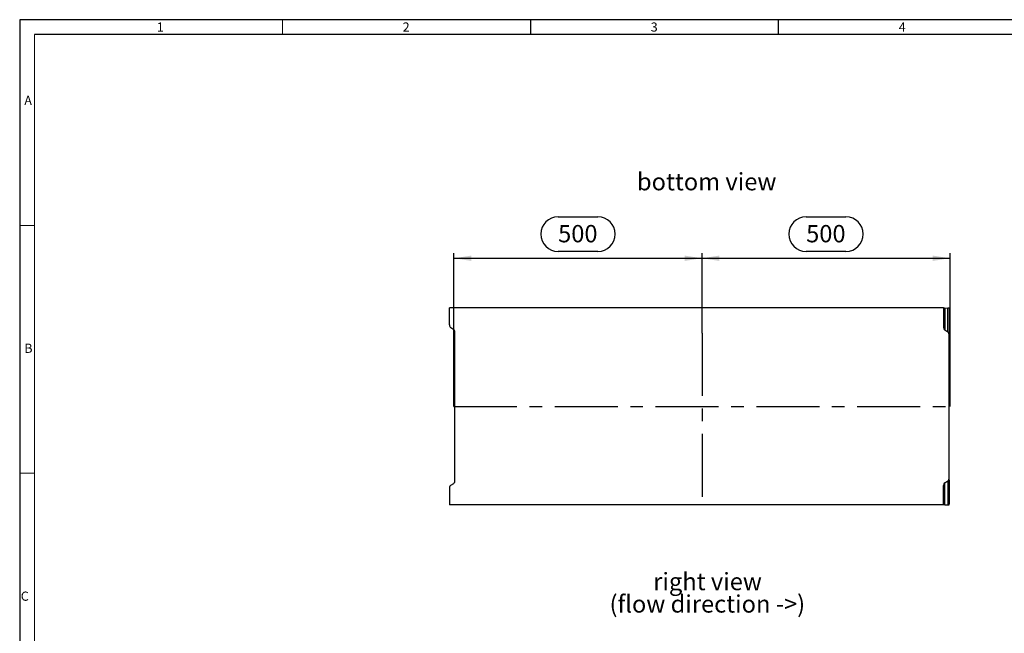
# Model space of a CAD drawing. Units: millimetres. Extents: x 70 to 4130, y 70 to 2900.
# Drawn here: x 70 to 2055, y 1662 to 2900 of the extents above; entities that cross this region are included whole.
import ezdxf

# ---------------------------------------------------------------- set-up
doc = ezdxf.new("R2010")
doc.units = ezdxf.units.MM
doc.header["$LTSCALE"] = 10
doc.linetypes.add('CENTERX2', pattern=[20.32, 12.7, -2.54, 2.54, -2.54])
for name, color, linetype in [('HAURATON_CENTERLINE', 60, 'CENTERX2'), ('HAURATON_DIMENSIONING', 1, 'Continuous'), ('HAURATON_FRAME_LOGO', 1, 'Continuous'), ('HAURATON_TEXT', 40, 'Continuous')]:
    doc.layers.add(name, color=color, linetype=linetype)
doc.layers.add('HAURATON_PRODUCT_CONTOUR', color=7, linetype='Continuous', lineweight=25)
doc.styles.add('SLDTEXTSTYLE1', font='GOTHIC.TTF', dxfattribs={"width": 0.913})
doc.styles.add('SLDTEXTSTYLE2', font='ARIAL.TTF', dxfattribs={"width": 0.948})
doc.dimstyles.new('SLDDIMSTYLE0', dxfattribs={"dimtxt": 35, "dimasz": 35, "dimexe": 0, "dimexo": 0.0625, "dimgap": 8.75, "dimtad": 1, "dimdec": 0, "dimrnd": 1e-09, "dimzin": 12, "dimdsep": 46, "dimtxsty": 'SLDTEXTSTYLE2', "dimsah": 1, "dimcen": 0.09, "dimadec": 0, "dimazin": 3, "dimtfac": 1, "dimtdec": 0, "dimtofl": 0, "dimtmove": 0, "dimatfit": 3, "dimfxl": 1, "dimfrac": 2, "dimtolj": 1, "dimtzin": 12, "dimarcsym": 0})

# ---------------------------------------------------------------- blocks, each defined once
blk = doc.blocks.new('SW_NOTE_0_5')
at = {"layer": 'HAURATON_TEXT', "color": 0, "char_height": 35, "attachment_point": 2, "style": 'SLDTEXTSTYLE2'}
for s, insert in [('right view', (102.8, 45.1)), ('(flow direction ->)', (102.4, -0.1))]:
    blk.add_mtext(s, dxfattribs=dict(at, insert=insert))
blk = doc.blocks.new('_D_5')
at = {"layer": 'HAURATON_DIMENSIONING'}
for p, q in [((1655.4, 2502.5), (1735.6, 2502.5)), ((1445.5, 2268), (1445.5, 2428.8)), ((1735.6, 2432.7), (1655.4, 2432.7)), ((1945.5, 2120), (1945.5, 2428.8)), ((1445.5, 2418.8), (1945.5, 2418.8))]:
    blk.add_line(p, q, dxfattribs=at)
for centre, start, end in [((1655.4, 2467.6), 90, 270), ((1735.6, 2467.6), 270, 90)]:
    blk.add_arc(centre, 34.9, start, end, dxfattribs=at)
for points in [[(1445.5, 2418.8), (1480.5, 2413.4), (1480.5, 2424.2)], [(1945.5, 2418.8), (1910.5, 2424.2), (1910.5, 2413.4)]]:
    blk.add_solid(points, dxfattribs=at)
at = {"layer": 'HAURATON_DIMENSIONING', "insert": (1655.4, 2485.9), "char_height": 35, "attachment_point": 1, "style": 'SLDTEXTSTYLE2'}
blk.add_mtext('500', dxfattribs=at)
blk = doc.blocks.new('_D_6')
at = {"layer": 'HAURATON_DIMENSIONING'}
for p, q in [((1155.4, 2502.5), (1235.6, 2502.5)), ((945.5, 2120), (945.5, 2428.8)), ((1235.6, 2432.7), (1155.4, 2432.7)), ((1445.5, 2268), (1445.5, 2428.8)), ((945.5, 2418.8), (1445.5, 2418.8))]:
    blk.add_line(p, q, dxfattribs=at)
for centre, start, end in [((1155.4, 2467.6), 90, 270), ((1235.6, 2467.6), 270, 90)]:
    blk.add_arc(centre, 34.9, start, end, dxfattribs=at)
for points in [[(945.5, 2418.8), (980.5, 2413.4), (980.5, 2424.2)], [(1445.5, 2418.8), (1410.5, 2424.2), (1410.5, 2413.4)]]:
    blk.add_solid(points, dxfattribs=at)
at = {"layer": 'HAURATON_DIMENSIONING', "insert": (1155.4, 2485.9), "char_height": 35, "attachment_point": 1, "style": 'SLDTEXTSTYLE2'}
blk.add_mtext('500', dxfattribs=at)

msp = doc.modelspace()

# ---------------------------------------------------------------- linework, layer by layer
at = {"layer": 'HAURATON_CENTERLINE'}
for p, q in [((1445.5, 2268), (1445.5, 1921.2)), ((945.5, 2120), (1945.5, 2120))]:
    msp.add_line(p, q, dxfattribs=at)
at = {"layer": 'HAURATON_FRAME_LOGO'}
for p, q in [((4130, 2900), (70, 2900)), ((70, 2900), (70, 70)), ((1100, 2900), (1100, 2870)), ((1600, 2870), (1600, 2900)), ((4100, 2870), (100, 2870))]:
    msp.add_line(p, q, dxfattribs=at)
at = {"layer": 'HAURATON_FRAME_LOGO', "lineweight": 18}
for p, q in [((600, 2870), (600, 2900)), ((100, 2870), (100, 100)), ((100, 2485), (70, 2485)), ((70, 1985), (100, 1985))]:
    msp.add_line(p, q, dxfattribs=at)
at = {"layer": 'HAURATON_PRODUCT_CONTOUR'}
for p, q in [((936.5, 2284.3), (936.5, 2318.8)), ((1932.5, 2318.8), (936.5, 2318.8)), ((1932.5, 2318.8), (1932.5, 2279.3)), ((1934.9, 2318.5), (1934.9, 2274.2)), ((1934.9, 2318.5), (1941.1, 2318.4)), ((1941.1, 2270.3), (1941.1, 2318.4)), ((1943.5, 2318.4), (1943.5, 2265.1)), ((1944.5, 2316.3), (1944.5, 2268.9)), ((938.9, 2279.2), (945.1, 2275.3)), ((946.5, 2268.9), (946.5, 2273.9)), ((947.5, 1969.9), (947.5, 2270.1)), ((1934.9, 2274.2), (1941.1, 2270.3)), ((1943.5, 1974.9), (1943.5, 2265.1)), ((946.5, 1971.2), (946.5, 1966.2)), ((1934.9, 1965.8), (1941.1, 1969.7)), ((1934.9, 1921.5), (1934.9, 1965.8)), ((1941.1, 1969.7), (1941.1, 1921.6)), ((1943.5, 1921.6), (1943.5, 1974.9)), ((1944.5, 1923.7), (1944.5, 1971.2)), ((936.5, 1955.7), (936.5, 1921.2)), ((938.9, 1960.8), (945.1, 1964.7)), ((1932.5, 1921.2), (1932.5, 1960.7)), ((1932.5, 1921.2), (936.5, 1921.2)), ((1934.9, 1921.5), (1941.1, 1921.6))]:
    msp.add_line(p, q, dxfattribs=at)
for centre, major_axis, ratio, start_param, end_param in [((1936.5, 2318.5), (4, 0), 0.009839, 3.141593, 4.29351), ((1939.5, 2318.4), (4, 0), 0.009839, 0, 1.151917), ((1940.5, 2316.3), (4, 0), 0.006981, 0, 0.722734), ((940.5, 2284.3), (0, 5.64), 0.709579, 1.570796, 2.722714), ((943.5, 2270.1), (0, -5.64), 0.709579, 1.570796, 2.722714), ((950.5, 2268.9), (4, 0), 0.006981, 3.141593, 3.864327), ((1936.5, 2279.3), (0, 5.64), 0.709579, 1.570796, 2.722714), ((1939.5, 2265.1), (0, -5.64), 0.709579, 1.570796, 2.722714), ((1940.5, 2268.9), (4, 0), 0.006981, 5.560451, 6.283185), ((943.5, 1969.9), (0, 5.64), 0.709579, 3.560472, 4.712389), ((950.5, 1971.2), (4, 0), 0.006981, 2.418858, 3.141593), ((1936.5, 1960.7), (0, -5.64), 0.709579, 3.560472, 4.712389), ((1939.5, 1974.9), (0, 5.64), 0.709579, 3.560472, 4.712389), ((1940.5, 1971.2), (4, 0), 0.006981, 0, 0.722734), ((940.5, 1955.7), (0, -5.64), 0.709579, 3.560472, 4.712389), ((1936.5, 1921.5), (4, 0), 0.009839, 1.989675, 3.141593), ((1939.5, 1921.6), (4, 0), 0.009839, 5.131268, 6.283185), ((1940.5, 1923.7), (4, 0), 0.006981, 5.560451, 6.283185)]:
    msp.add_ellipse(centre, major_axis=major_axis, ratio=ratio, start_param=start_param, end_param=end_param, dxfattribs=at)

# ---------------------------------------------------------------- block references
at = {"layer": 'HAURATON_TEXT'}
msp.add_blockref('SW_NOTE_0_5', (1353.8, 1739.2), dxfattribs=at)

# ---------------------------------------------------------------- texts
at = {"layer": 'HAURATON_FRAME_LOGO', "char_height": 18.5, "attachment_point": 1, "style": 'SLDTEXTSTYLE1'}
for s, insert in [('1', (346.3, 2894.4)), ('2', (842.1, 2894.4)), ('3', (1342.1, 2894.4)), ('4', (1842.1, 2894.4)), ('A', (79.3, 2746.5)), ('B', (79.3, 2246.5)), ('C', (72.2, 1746.5))]:
    msp.add_mtext(s, dxfattribs=dict(at, insert=insert))
at = {"layer": 'HAURATON_TEXT', "insert": (1454.9, 2590.8), "char_height": 35, "attachment_point": 2, "style": 'SLDTEXTSTYLE2'}
msp.add_mtext('bottom view', dxfattribs=at)

# ---------------------------------------------------------------- dimensions: what is measured, and where the dimension line sits
at = {"layer": 'HAURATON_DIMENSIONING'}
for base, p1, p2, picture, middle in [((1445.5, 2418.8), (945.5, 2120), (1445.5, 2268), '_D_6', (1195.5, 2418.8)), ((1945.5, 2418.8), (1445.5, 2268), (1945.5, 2120), '_D_5', (1695.5, 2418.8))]:
    dim = msp.add_linear_dim(base=base, p1=p1, p2=p2, dimstyle='SLDDIMSTYLE0', dxfattribs=at)
    dim.commit()
    dim.dimension.update_dxf_attribs({"geometry": picture, "text_midpoint": middle, "dimtype": 160})

doc.saveas('drawing.dxf')
